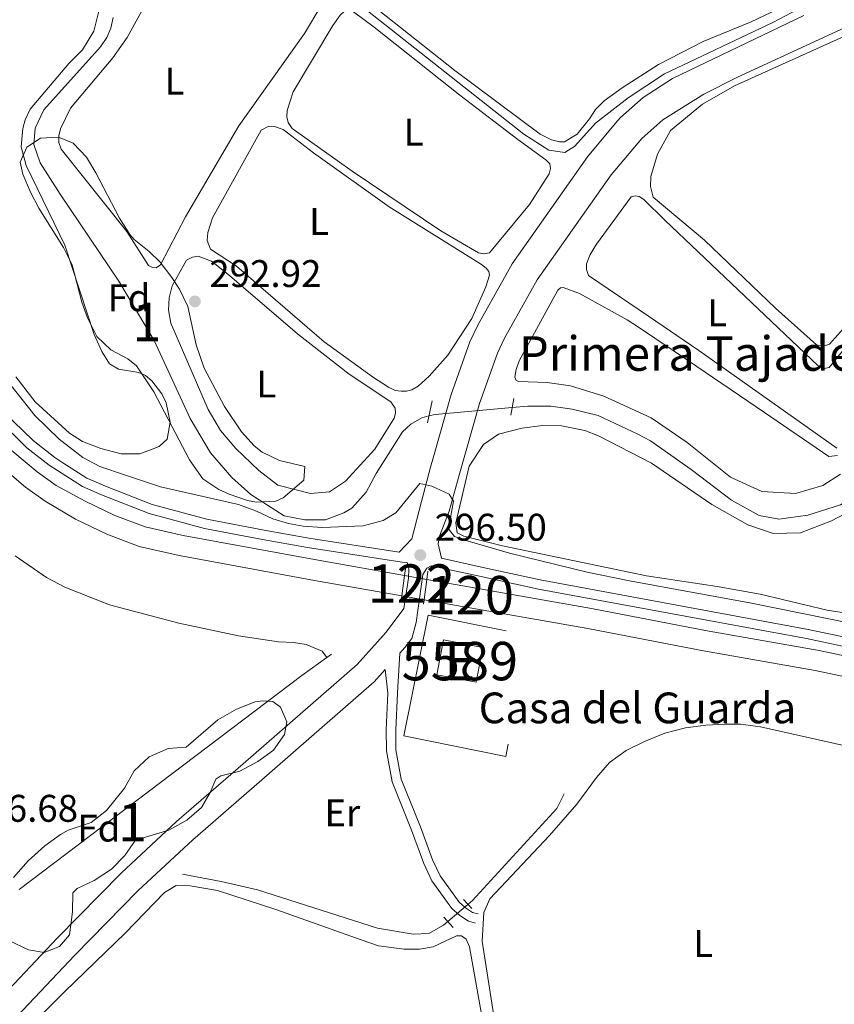
# Model space of a CAD drawing. Units: metres. Extents: x 622689 to 629680, y 641800 to 646549.
# Drawn here: x 624196 to 624408, y 644721 to 644977 of the extents above; entities that cross this region are included whole.
import ezdxf
from ezdxf.enums import TextEntityAlignment as Align

# ---------------------------------------------------------------- set-up
doc = ezdxf.new("R2010")
doc.units = ezdxf.units.M
doc.header["$MEASUREMENT"] = 0
for name, pattern in [('DGN Style 1', [52.815964140000006, 0.08788014000000001, -52.728084]), ('DGN Style 2', [87.88014000000001, 52.728084, -35.15205600000001]), ('DGN Style 3', [123.03219600000003, 87.88014000000001, -35.15205600000001]), ('DGN Style 5', [61.516098000000014, 26.364042, -35.15205600000001]), ('DGN Style 7', [175.76028000000005, 79.09212600000001, -35.15205600000001, 26.364042, -35.15205600000001])]:
    doc.linetypes.add(name, pattern=pattern)
for name, color, linetype, lineweight in [('Centroides', 7, 'Continuous', 5), ('Edificios construcciones cerramientos', 7, 'Continuous', 5), ('Entidades rústicas y varios', 7, 'Continuous', 5), ('Hidrografía', 7, 'Continuous', 5), ('Líneas de conducción', 7, 'Continuous', 5), ('Relieve y altimetría', 7, 'Continuous', 5), ('Textos de rotulación', 7, 'Continuous', 5), ('Viales y ferrocarril', 7, 'Continuous', 5)]:
    doc.layers.add(name, color=color, linetype=linetype, lineweight=lineweight)
doc.styles.add('Style-Arial', font='txt')
doc.styles.add('Style-Arial Narrow', font='txt')
doc.styles.add('Style-Times New Roman', font='txt')

# ---------------------------------------------------------------- blocks, each defined once
blk = doc.blocks.new('5PATER_34')
at = {"layer": 'Relieve y altimetría', "linetype": 'Continuous', "lineweight": 5}
h = blk.add_hatch(color=250, dxfattribs=at)
edge = h.paths.add_edge_path()
edge.add_ellipse((1.001171767711639e-08, 1.001171767711639e-08), major_axis=(-1.095731443231309, -1.110710700762829), ratio=0.9994222409660316, start_angle=0, end_angle=360)
blk = doc.blocks.new('5PATER_47')
at = {"layer": 'Relieve y altimetría', "linetype": 'Continuous', "lineweight": 5}
h = blk.add_hatch(color=250, dxfattribs=at)
edge = h.paths.add_edge_path()
edge.add_ellipse((1.001171767711639e-08, 1.001171767711639e-08), major_axis=(-1.095731443231309, -1.110710700762829), ratio=0.9994222409660316, start_angle=0, end_angle=360)

msp = doc.modelspace()

# ---------------------------------------------------------------- linework, layer by layer
at = {"layer": 'Edificios construcciones cerramientos', "color": 250, "linetype": 'DGN Style 2', "lineweight": 5, "extrusion": (0.00328594900239153, 0.01632025438626957, 0.9998614163152418), "elevation": 12872.3105644227, "flags": 128}
msp.add_lwpolyline([(-484744.526635055, -755220.1003341652), (-484744.5271177548, -755252.1166389761), (-484771.5915591493, -755252.1166389764), (-484771.5910764495, -755220.1003341649), (-484744.526635055, -755220.1003341652)], dxfattribs=at)
at = {"layer": 'Edificios construcciones cerramientos', "color": 51, "linetype": 'Continuous', "lineweight": 15, "elevation": 300.817, "flags": 128}
msp.add_lwpolyline([(624306.017, 644815.7649999999), (624316.229, 644813.8200000001), (624314.4990000001, 644804.7350000001), (624304.287, 644806.6799999999), (624306.017, 644815.7649999999)], dxfattribs=at)
at = {"layer": 'Edificios construcciones cerramientos', "color": 1, "linetype": 'Continuous', "lineweight": 15}
msp.add_3dface([(624306.017, 644815.7649999999, 300.817), (624304.287, 644806.6799999999, 300.817), (624314.4990000001, 644804.7350000001, 300.817), (624316.229, 644813.8200000001, 300.817)], dxfattribs=at)
at = {"layer": 'Edificios construcciones cerramientos', "color": 1, "linetype": 'Continuous', "lineweight": 5}
msp.add_3dface([(624306.017, 644815.7649999999, 300.817), (624304.287, 644806.6799999999, 300.817), (624314.4990000001, 644804.7350000001, 300.817), (624316.229, 644813.8200000001, 300.817)], dxfattribs=at)
at = {"layer": 'Entidades rústicas y varios', "color": 92, "linetype": 'Continuous', "lineweight": 5, "elevation": 291.418, "flags": 128}
msp.add_lwpolyline([(624282.2649999999, 644937.6710000001), (624266.638, 644948.8559999999), (624265.584, 644950.398), (624265.217, 644951.885), (624265.325, 644953.4950000001), (624266.9310000001, 644958.362), (624277.2409999999, 644975.592), (624279.129, 644978.3160000001), (624280.1950000001, 644979.2760000001), (624281.3559999999, 644979.3729999999), (624282.5789999999, 644979.173), (624287.9979999999, 644975.1880000001), (624310.223, 644957.523), (624325.287, 644945.9169999999), (624332.6510000001, 644940.663), (624333.6710000001, 644939.6570000001), (624333.7990000001, 644938.4369999999), (624333.4809999999, 644937.0050000001), (624328.321, 644929.075), (624317.949, 644916.432), (624316.521, 644916.244), (624315.0889999999, 644916.473), (624305.2779999999, 644922.216), (624282.2649999999, 644937.6710000001)], dxfattribs=at)
at = {"layer": 'Entidades rústicas y varios', "color": 92, "linetype": 'Continuous', "lineweight": 5}
for points in [[(624223.6510000001, 644922.05, 292.721), (624206.524, 644943.4439999999, 292.628), (624205.976, 644945.1680000001, 292.628), (624205.994, 644946.926, 292.628), (624206.369, 644948.746, 292.628), (624209.0149999999, 644954.067, 292.628), (624220.0079999999, 644967.22, 292.581), (624223.756, 644972.5179999999, 292.628), (624231.672, 644987.021, 292.628), (624245.7010000001, 645005.021, 292.628), (624247.217, 645005.4480000001, 292.628), (624248.47, 645005.219, 292.628), (624274.348, 644984.8670000001, 292.395), (624274.7110000001, 644984.065, 292.349), (624274.0789999999, 644980.605, 292.349), (624269.837, 644973.5160000001, 292.349), (624252.78, 644949.507, 292.395), (624238.9380000001, 644925.818, 292.628), (624232.379, 644913.321, 292.768), (624231.2520000001, 644912.568, 292.768), (624230.328, 644912.6510000001, 292.768), (624229.2520000001, 644913.1510000001, 292.768), (624223.6510000001, 644922.05, 292.721)], [(624352.4850000001, 644959.358, 289.881), (624347.7409999999, 644956.0190000001, 289.881), (624345.4920000001, 644953.7690000001, 289.881), (624343.959, 644951.3160000001, 289.881), (624340.798, 644947.362, 289.881), (624337.5050000001, 644945.344, 289.881), (624336.135, 644945.3049999999, 289.881), (624334.0460000001, 644945.8570000001, 289.881), (624331.146, 644947.3559999999, 289.835), (624308.929, 644963.8600000001, 289.835), (624276.939, 644989.324, 289.835)], [(624401.7010000001, 644984.071, 290.169), (624386.007, 644976.5530000001, 290.169), (624373.547, 644971.4709999999, 290.169), (624361.885, 644965.4340000001, 290.095), (624352.4850000001, 644959.358, 289.881)], [(624216.3230000001, 644979.3219999999, 294.306), (624215.017, 644974.129, 294.306), (624212.101, 644969.253, 294.306), (624208.52, 644965.6840000001, 294.26), (624198.5009999999, 644953.848, 294.26), (624197.2390000001, 644951.0689999999, 294.353), (624196.5989999999, 644948.801, 294.353), (624196.1540000001, 644944.061, 294.353), (624197.4680000001, 644939.1840000001, 294.353), (624207.47, 644918.4269999999, 294.399), (624215.135, 644895.182, 294.399), (624217.1610000001, 644890.8160000001, 294.399), (624219.0889999999, 644887.5519999999, 294.399), (624221.5120000001, 644886.1980000001, 294.399), (624226.7609999999, 644885.369, 294.399), (624228.494, 644884.547, 294.353), (624230.142, 644883.1880000001, 294.353), (624232.757, 644879.7490000001, 294.306), (624233.845, 644877.433, 294.26), (624234.922, 644872.3759999999, 294.306), (624234.088, 644867.9909999999, 294.306), (624232.0160000001, 644866.0700000001, 294.306), (624227.0530000001, 644864.159, 294.306), (624222.1669999999, 644864.156, 294.306), (624216.855, 644865.5800000001, 294.306), (624212.1059999999, 644867.365, 294.306), (624208.6950000001, 644869.547, 294.306), (624199.791, 644877.7390000001, 294.353), (624194.743, 644884.1699999999, 294.54)], [(624419.909, 644977.1840000001, 291.03), (624381.7080000001, 644959.9510000001, 291.179), (624373.338, 644955.159, 291.477)], [(624373.338, 644955.159, 291.477), (624365.0390000001, 644948.3219999999, 291.551), (624361.642, 644942.1610000001, 291.551), (624359.9140000001, 644936.3630000001, 291.551), (624359.8090000001, 644933.719, 291.514), (624360.524, 644930.976, 291.402), (624373.8870000001, 644919.77, 291.365), (624392.381, 644902.0989999999, 291.365), (624402.9610000001, 644892.5590000001, 291.365), (624404.828, 644892.1799999999, 291.365), (624406.3829999999, 644892.69, 291.365), (624412.8870000001, 644900.0190000001, 291.291)], [(624252.163, 644912.9780000001, 291.976), (624245.3999999999, 644917.4610000001, 291.976), (624244.4909999999, 644919.659, 291.976), (624244.686, 644921.746, 291.976), (624245.9410000001, 644925.5970000001, 291.976), (624258.5970000001, 644948.4140000001, 291.976), (624260.5260000001, 644949.44, 291.976), (624262.0760000001, 644949.3319999999, 291.976), (624264.2860000001, 644948.5419999999, 291.976), (624272.2220000001, 644942.4890000001, 291.976), (624291.831, 644928.4410000001, 291.976), (624315.855, 644913.439, 291.976), (624317.054, 644912.4639999999, 291.976), (624317.7450000001, 644911.575, 291.976), (624317.9299999999, 644910.6229999999, 291.976), (624316.9680000001, 644907.578, 291.976), (624313.3589999999, 644899.3899999999, 291.976), (624307.1070000001, 644889.8740000001, 291.976), (624302.229, 644884.3589999999, 292.023), (624299.446, 644881.808, 292.023), (624297.784, 644880.784, 292.023), (624296.3570000001, 644880.4469999999, 292.023), (624294.986, 644880.4369999999, 292.023), (624293.435, 644880.665, 292.023), (624291.702, 644881.517, 292.023), (624287.7820000001, 644884.023, 292.023), (624274.9380000001, 644893.3500000001, 292.023), (624252.163, 644912.9780000001, 291.976)], [(624408.29, 644865.6300000001, 292.882), (624372.4340000001, 644891.054, 292.063), (624359.2949999999, 644900.031, 291.84), (624343.673, 644910.531, 291.793), (624343.155, 644912.1359999999, 291.747), (624343.2050000001, 644913.6259999999, 291.747), (624344.112, 644916.0460000001, 291.747), (624345.7620000001, 644918.7080000001, 291.7), (624354.825, 644931.014, 291.7), (624355.8659999999, 644931.2890000001, 291.7), (624356.8500000001, 644931.1170000001, 291.7), (624358.1070000001, 644930.381, 291.7), (624363.5349999999, 644924.996, 291.7), (624403.469, 644887.058, 292.481), (624404.969, 644886.3759999999, 292.481), (624406.2679999999, 644886.621, 292.481), (624421.443, 644905.297, 292.555)], [(624262.946, 644856.0290000001, 292.954), (624258.0050000001, 644859.8090000001, 292.954), (624251.9780000001, 644865.548, 293), (624248.014, 644870.2579999999, 293), (624244.8189999999, 644875.7479999999, 293), (624235.074, 644898.175, 293.187), (624234.514, 644901.6270000001, 293.187), (624234.672, 644904.726, 293.187), (624235.4550000001, 644907.919, 293.14), (624239.163, 644914.588, 293.047), (624240.7069999999, 644915.3729999999, 293.047), (624242.166, 644915.5619999999, 293.047), (624245.6300000001, 644914.334, 293), (624250.362, 644910.612, 293), (624267.983, 644895.389, 293), (624281.4299999999, 644884.933, 293), (624292.2930000001, 644877.7380000001, 293), (624293.4369999999, 644876.047, 293), (624293.5050000001, 644874.737, 293), (624293.1570000001, 644873.4240000001, 293), (624288.1470000001, 644865.3459999999, 293), (624280.5460000001, 644857.0719999999, 293), (624276.335, 644854.3030000001, 293), (624271.3630000001, 644853.8219999999, 293), (624262.946, 644856.0290000001, 292.954)], [(624359.9809999999, 644873.551, 293.19), (624347.669, 644879.1570000001, 293.19), (624339.04, 644881.899, 293.097), (624332.9569999999, 644882.692, 293.004), (624325.5970000001, 644883, 293.004), (624324.9099999999, 644883.264, 293.05), (624324.517, 644884.125, 293.05), (624324.861, 644886.1229999999, 293.05), (624325.709, 644888.3929999999, 293.05), (624335.7139999999, 644906.783, 292.445), (624336.395, 644907.354, 292.445), (624337.1100000001, 644907.4180000001, 292.445), (624341.381, 644905.868, 292.585), (624353.7609999999, 644899.04, 292.864), (624356.693, 644897.1529999999, 292.817), (624369.6869999999, 644888.3289999999, 293.254), (624389.4880000001, 644874.922, 293.403), (624406.2409999999, 644863.5120000001, 293.068), (624408.47, 644863.7720000001, 293.03)], [(624426.506, 644820.3300000001, 294.408), (624405.7849999999, 644823.5120000001, 294.586), (624388.378, 644827.635, 294.586), (624377.1969999999, 644829.6529999999, 294.586), (624358.788, 644832.395, 294.586), (624321.3289999999, 644840.2609999999, 294.763), (624311.3019999999, 644842.7660000001, 294.763), (624309.5120000001, 644843.655, 294.763), (624309.169, 644846.1869999999, 294.586), (624312.6669999999, 644860.986, 294.586), (624316.3829999999, 644866.612, 294.54), (624320.327, 644869.3200000001, 294.493), (624326.334, 644870.8800000001, 294.4), (624331.871, 644871.513, 294.4), (624336.6680000001, 644871.456, 294.4), (624342.7239999999, 644870.216, 294.4), (624346.308, 644868.8999999999, 294.4), (624360.091, 644861.754, 294.447), (624375.79, 644850.996, 295.042), (624385.1089999999, 644845.716, 294.893), (624391.7720000001, 644843.4439999999, 294.856), (624398.841, 644843.6359999999, 294.707), (624406.8670000001, 644846.709, 294.633), (624417.3470000001, 644852.1680000001, 294.484)], [(624409.2209999999, 644858.902, 292.89), (624404.655, 644855.923, 293.077), (624397.5430000001, 644853.8330000001, 293.039), (624388.787, 644854.3570000001, 293.077), (624380.6470000001, 644858.131, 293.151), (624369.369, 644867.138, 293.337), (624359.9809999999, 644873.551, 293.19)], [(624194.6229999999, 644837.6240000001, 296.635), (624202.7220000001, 644832.0220000001, 296.635), (624207.497, 644829.466, 296.635), (624219.132, 644824.916, 296.457), (624237.1370000001, 644820.162, 296.635), (624252.6799999999, 644816.8530000001, 296.635), (624263.115, 644815.243, 296.635), (624266.9890000001, 644815.068, 296.635), (624270.2690000001, 644814.5549999999, 296.457), (624274.4450000001, 644812.8530000001, 296.457), (624275.673, 644811.2239999999, 296.449)], [(624321.7949999999, 644700.723, 298.138), (624316.068, 644737.399, 298.138), (624316.494, 644744.8870000001, 298.138), (624318.048, 644748.4299999999, 298.138), (624333.5730000001, 644764.8640000001, 298.138), (624340.665, 644773.004, 298.138), (624345.7860000001, 644779.9469999999, 298.138), (624349.202, 644783.831, 298.138), (624353.477, 644786.9720000001, 298.138), (624358.2760000001, 644789.3319999999, 298.138), (624363.5959999999, 644791.47, 298.138), (624368.956, 644792.8640000001, 298.138), (624374.2069999999, 644793.5860000001, 298.138), (624379.3459999999, 644793.861, 298.138), (624383.22, 644793.872, 298.138), (624388.4750000001, 644793.179, 298.138), (624412.814, 644787.6969999999, 298.138)], [(624164.727, 644681.6950000001, 298.848), (624207.52, 644724.317, 298.671), (624223.1969999999, 644739.4850000001, 298.671), (624233.4480000001, 644750.0930000001, 298.671), (624236.4610000001, 644751.852, 298.671), (624240.111, 644751.788, 298.671), (624247.192, 644750.578, 298.671), (624262.4040000001, 644745.6669999999, 298.671), (624284.5900000001, 644737.72, 298.493)], [(624284.5900000001, 644737.72, 298.493), (624289.065, 644736.1680000001, 298.493), (624295.7350000001, 644735.2930000001, 298.848), (624299.7579999999, 644735.341, 298.848), (624303.3319999999, 644735.9469999999, 298.848), (624309.396, 644738.7579999999, 299.026), (624310.7, 644738.7620000001, 299.026), (624311.8940000001, 644737.871, 299.026), (624312.719, 644735.9369999999, 299.026), (624319.5689999999, 644697.514, 299.026), (624319.203, 644695.352, 299.026), (624318.128, 644693.449, 299.026), (624313.852, 644690.6429999999, 299.026), (624305.736, 644688.9070000001, 299.026), (624277.064, 644685.139, 299.026), (624251.3740000001, 644680.8200000001, 299.026), (624171.8330000001, 644671.5830000001, 298.848)]]:
    msp.add_polyline3d(points, dxfattribs=at)
at = {"layer": 'Entidades rústicas y varios', "color": 92, "linetype": 'DGN Style 3', "lineweight": 5}
for points in [[(624262.3770000001, 644851.8840000001, 299.889), (624257.334, 644851.584, 299.889), (624254.9880000001, 644852.0719999999, 299.889), (624250.2749999999, 644853.6410000001, 299.889), (624247.5800000001, 644854.882, 299.889), (624243.422, 644857.6880000001, 299.731), (624239.9480000001, 644862.6259999999, 299.593), (624230.6780000001, 644880.3019999999, 299.214), (624226.175, 644887.0900000001, 298.973), (624223.8740000001, 644888.923, 298.772), (624219.4580000001, 644891.2679999999, 298.772), (624215.824, 644894.7220000001, 298.772), (624213.4029999999, 644899.5860000001, 298.772), (624211.976, 644903.619, 298.772), (624209.408, 644913.3729999999, 298.772), (624207.149, 644917.837, 298.772), (624200.7280000001, 644928.091, 298.772), (624198.5549999999, 644932.2479999999, 298.772), (624196.615, 644936.966, 298.772), (624195.8800000001, 644940.095, 298.772), (624197.642, 644943.9199999999, 298.772), (624201.2, 644946.327, 298.772), (624205.8459999999, 644946.5970000001, 298.772), (624209.6710000001, 644944.9550000001, 298.772), (624213.138, 644941.3300000001, 298.772), (624215.5619999999, 644937.2490000001, 298.772), (624221.719, 644925.493, 299.703), (624224.4040000001, 644921.274, 299.681), (624225.5700000001, 644919.9180000001, 299.703), (624229.443, 644916.7749999999, 300.063), (624232.284, 644914.0050000001, 300.075), (624235.3630000001, 644910.078, 300.185), (624237.3360000001, 644907.0079999999, 300.261), (624239.5, 644902.496, 300.059), (624241.712, 644892.537, 300.752), (624243.7380000001, 644886.47, 300.84), (624249.003, 644876.496, 300.128), (624253.4369999999, 644869.9369999999, 300.075), (624256.7860000001, 644866.2320000001, 300.075), (624258.835, 644864.611, 300.075), (624263.3500000001, 644862.4610000001, 299.895), (624269.943, 644860.8729999999, 299.889), (624269.7, 644857.301, 299.889), (624264.28, 644852.7010000001, 299.889), (624262.3770000001, 644851.8840000001, 299.889)], [(624223.01, 644777.1769999999, 305.631), (624225.53, 644781.6910000001, 305.631), (624229.4310000001, 644785.315, 305.631), (624234.4169999999, 644787.49, 305.631), (624239.0349999999, 644787.838, 305.631), (624247.284, 644795.013, 305.631), (624252.156, 644797.783, 305.631), (624257.031, 644799.622, 305.275), (624258.967, 644799.926, 305.275), (624261.575, 644799.709, 305.275), (624263.591, 644798.2620000001, 305.275), (624265.24, 644794.467, 305.275), (624264.6540000001, 644791.1510000001, 305.275), (624261.7779999999, 644787.06, 305.275), (624257.6840000001, 644784.149, 305.275), (624252.9839999999, 644781.619, 305.275), (624248.0689999999, 644780.3729999999, 305.275), (624246.8060000001, 644779.5160000001, 305.275), (624245.2890000001, 644776.084, 305.275), (624243.027, 644772.1669999999, 305.275), (624239.273, 644768.8659999999, 305.275), (624234.53, 644766.291, 305.275), (624225.879, 644763.663, 305.275), (624223.1329999999, 644759.7069999999, 305.275), (624219.645, 644756.1229999999, 305.275), (624215.105, 644753.203, 305.453), (624210.7350000001, 644751.098, 305.987), (624209.564, 644749.946, 306.163), (624209.48, 644744.99, 306.865), (624208.7010000001, 644739.0290000001, 306.874), (624206.139, 644735.9680000001, 306.874), (624202.1200000001, 644734.466, 306.874), (624198.0959999999, 644735.1259999999, 306.696), (624192.986, 644737.533, 305.986)], [(624192.986, 644737.533, 305.986), (624198.0959999999, 644735.1259999999, 306.696), (624202.1200000001, 644734.466, 306.874), (624206.139, 644735.9680000001, 306.874), (624208.7010000001, 644739.0290000001, 306.874), (624209.48, 644744.99, 306.865), (624209.564, 644749.946, 306.163), (624210.7350000001, 644751.098, 305.987), (624215.105, 644753.203, 305.453), (624219.645, 644756.1229999999, 305.275), (624223.1329999999, 644759.7069999999, 305.275), (624225.879, 644763.663, 305.275), (624234.53, 644766.291, 305.275), (624239.273, 644768.8659999999, 305.275), (624243.027, 644772.1669999999, 305.275), (624245.2890000001, 644776.084, 305.275), (624246.8060000001, 644779.5160000001, 305.275), (624248.0689999999, 644780.3729999999, 305.275), (624252.9839999999, 644781.619, 305.275), (624257.6840000001, 644784.149, 305.275), (624261.7779999999, 644787.06, 305.275), (624264.6540000001, 644791.1510000001, 305.275), (624265.24, 644794.467, 305.275), (624263.591, 644798.2620000001, 305.275), (624261.575, 644799.709, 305.275), (624258.967, 644799.926, 305.275), (624257.031, 644799.622, 305.275), (624252.156, 644797.783, 305.631), (624247.284, 644795.013, 305.631), (624239.0349999999, 644787.838, 305.631), (624234.4169999999, 644787.49, 305.631), (624229.4310000001, 644785.315, 305.631), (624225.53, 644781.6910000001, 305.631), (624223.01, 644777.1769999999, 305.631), (624218.308, 644771.3489999999, 305.516), (624214.3559999999, 644768.25, 305.453), (624208.4010000001, 644766.2960000001, 305.453), (624206.3729999999, 644765.1699999999, 305.453), (624202.341, 644762.219, 305.453), (624197.993, 644758.2949999999, 305.453), (624194.145, 644753.973, 305.453)], [(624194.145, 644753.973, 305.453), (624197.993, 644758.2949999999, 305.453), (624202.341, 644762.219, 305.453), (624206.3729999999, 644765.1699999999, 305.453), (624208.4010000001, 644766.2960000001, 305.453), (624214.3559999999, 644768.25, 305.453), (624218.308, 644771.3489999999, 305.516), (624223.01, 644777.1769999999, 305.631)]]:
    msp.add_polyline3d(points, dxfattribs=at)
msp.add_polyline3d([(624262.3770000001, 644851.8840000001, 299.889), (624264.28, 644852.7010000001, 299.889), (624269.7, 644857.301, 299.889), (624269.943, 644860.8729999999, 299.889), (624263.3500000001, 644862.4610000001, 299.895), (624258.835, 644864.611, 300.075), (624256.7860000001, 644866.2320000001, 300.075), (624253.4369999999, 644869.9369999999, 300.075), (624249.003, 644876.496, 300.128), (624243.7380000001, 644886.47, 300.84), (624241.712, 644892.537, 300.752), (624239.5, 644902.496, 300.059), (624237.3360000001, 644907.0079999999, 300.261), (624235.3630000001, 644910.078, 300.185), (624232.284, 644914.0050000001, 300.075), (624229.443, 644916.7749999999, 300.063), (624225.5700000001, 644919.9180000001, 299.703), (624224.4040000001, 644921.274, 299.681), (624221.719, 644925.493, 299.703), (624215.5619999999, 644937.2490000001, 298.772), (624213.138, 644941.3300000001, 298.772), (624209.6710000001, 644944.9550000001, 298.772), (624205.8459999999, 644946.5970000001, 298.772), (624201.2, 644946.327, 298.772), (624197.642, 644943.9199999999, 298.772), (624195.8800000001, 644940.095, 298.772), (624196.615, 644936.966, 298.772), (624198.5549999999, 644932.2479999999, 298.772), (624200.7280000001, 644928.091, 298.772), (624207.149, 644917.837, 298.772), (624209.408, 644913.3729999999, 298.772), (624211.976, 644903.619, 298.772), (624213.4029999999, 644899.5860000001, 298.772), (624215.824, 644894.7220000001, 298.772), (624219.4580000001, 644891.2679999999, 298.772), (624223.8740000001, 644888.923, 298.772), (624226.175, 644887.0900000001, 298.973), (624230.6780000001, 644880.3019999999, 299.214), (624239.9480000001, 644862.6259999999, 299.593), (624243.422, 644857.6880000001, 299.731), (624247.5800000001, 644854.882, 299.889), (624250.2749999999, 644853.6410000001, 299.889), (624254.9880000001, 644852.0719999999, 299.889), (624257.334, 644851.584, 299.889)], close=True, dxfattribs=at)
at = {"layer": 'Hidrografía', "color": 5, "linetype": 'Continuous', "lineweight": 5, "flags": 128}
for points, elevation in [([(624302.212, 644874.0220000001), (624300.317, 644873.571), (624297.4680000001, 644871.854), (624295.3360000001, 644869.9029999999), (624288.4680000001, 644859.0419999999), (624285.8500000001, 644854.1680000001), (624282.1240000001, 644850.061), (624280.077, 644848.8559999999), (624275.2919999999, 644847.0360000001), (624269.9299999999, 644846.97), (624264.591, 644848.006), (624255.8530000001, 644853.6370000001), (624250.908, 644857.983), (624245.412, 644864.4410000001), (624240.1070000001, 644873.402), (624230.7649999999, 644893.6570000001), (624221.514, 644909.1159999999), (624206.256, 644931.743), (624201.1070000001, 644939.872), (624199.436, 644944.6570000001), (624199.794, 644948.8899999999), (624202.0560000001, 644953.672), (624216.781, 644970.068), (624218.4029999999, 644972.4920000001), (624219.5190000001, 644974.912), (624220.0959999999, 644977.717)], 293.055), ([(624337.379, 644775.7139999999), (624335.49, 644771.9099999999), (624313.5789999999, 644748.0079999999), (624312.3459999999, 644746.9580000001)], 297.25)]:
    msp.add_lwpolyline(points, dxfattribs=dict(at, elevation=elevation))
at = {"layer": 'Hidrografía', "color": 5, "linetype": 'DGN Style 5', "lineweight": 5, "flags": 128}
for points, elevation in [([(624323.8500000001, 644876.2420000001), (624303.797, 644874.399), (624302.212, 644874.0220000001)], 293.055), ([(624312.3459999999, 644746.9580000001), (624307.125, 644742.5079999999)], 297.25)]:
    msp.add_lwpolyline(points, dxfattribs=dict(at, elevation=elevation))
at = {"layer": 'Hidrografía', "color": 170, "linetype": 'DGN Style 5', "lineweight": 5, "extrusion": (0.002350793482929978, -0.0004143192114997779, 0.9999971510507376), "elevation": 1495.703285168797, "flags": 128}
msp.add_lwpolyline([(624293.439853709, 644833.2170447749), (624299.2158706605, 644832.1990446874)], dxfattribs=at)
at = {"layer": 'Hidrografía', "color": 170, "linetype": 'DGN Style 5', "lineweight": 5, "extrusion": (0.002522138271288628, -0.0004446974032421176, 0.9999967205260025), "elevation": 1583.084768859802, "flags": 128}
msp.add_lwpolyline([(624292.4396319566, 644828.0177529231), (624298.2076514431, 644827.0007528223)], dxfattribs=at)
at = {"layer": 'Hidrografía', "color": 5, "linetype": 'Continuous', "lineweight": 5, "extrusion": (0.5272056084685542, -0.6960732674590662, 0.4873769103354825), "elevation": -119569.7371501866, "flags": 128}
msp.add_lwpolyline([(886863.8757840912, 67078.37348048494), (886956.0154099911, 67078.37348048494), (886964.111107328, 67078.02876809298)], dxfattribs=at)
at = {"layer": 'Hidrografía', "color": 5, "linetype": 'Continuous', "lineweight": 5, "extrusion": (0.03000330400447533, 0.02177659161615145, 0.9993125546126189), "elevation": 33068.36870167854, "flags": 128}
msp.add_lwpolyline([(155149.2476573529, -883366.8050819873), (155149.2476573528, -883368.2616618853)], dxfattribs=at)
at = {"layer": 'Hidrografía', "color": 5, "linetype": 'Continuous', "lineweight": 5}
for points in [[(624449.0109999999, 644886.5549999999, 293.166), (624446.6140000001, 644888.744, 293.166), (624442.132, 644889.712, 293.166), (624437.4820000001, 644889.561, 293.129), (624433.638, 644887.8970000001, 293.129), (624430.5220000001, 644885.0160000001, 293.166), (624425.3570000001, 644877.747, 293.203), (624421.9569999999, 644869.5390000001, 293.278), (624420.7, 644862.297, 293.315), (624419.3430000001, 644858.7760000001, 293.315), (624415.8740000001, 644854.773, 293.315), (624409.2749999999, 644850.9040000001, 293.315), (624400.7590000001, 644848.1950000001, 293.278), (624393.219, 644847.2139999999, 293.278), (624388.105, 644848.0970000001, 293.278), (624380.929, 644852.1089999999, 293.278), (624370.449, 644860.125, 293.241), (624359.7919999999, 644867.541, 293.129), (624356.5630000001, 644869.2749999999, 293.055), (624346.2520000001, 644874.1499999999, 293.055), (624339.4480000001, 644875.8319999999, 293.055), (624333.872, 644876.5689999999, 293.055), (624327.943, 644876.618, 293.055), (624323.8500000001, 644876.2420000001, 293.055)], [(624238.091, 644754.837, 297.605), (624248.1540000001, 644752.9280000001, 297.605), (624257.585, 644750.719, 297.605), (624288.791, 644740.7860000001, 297.427), (624298.145, 644739.1740000001, 297.427), (624302.1680000001, 644739.408, 297.427), (624306.0360000001, 644741.5800000001, 297.25), (624307.125, 644742.5079999999, 297.25)]]:
    msp.add_polyline3d(points, dxfattribs=at)
at = {"layer": 'Hidrografía', "color": 170, "linetype": 'Continuous', "lineweight": 15}
for points in [[(624190.0819999999, 644861.5700000001, 295.337), (624197.3030000001, 644855.5430000001, 295.337), (624202.3770000001, 644851.888, 295.337), (624210.25, 644847.1780000001, 295.159), (624218.4180000001, 644843.253, 295.159), (624226.8459999999, 644840.0719999999, 295.337), (624237.2450000001, 644837.7180000001, 295.159), (624272.4280000001, 644831.2609999999, 295.337), (624295.1699999999, 644827.25, 295.28), (624295.1699999999, 644827.25, 296.799), (624295.8589999999, 644832.5419999999, 296.748), (624295.8589999999, 644832.5419999999, 295.28), (624273.372, 644836.5079999999, 295.337), (624238.315, 644842.943, 295.159), (624228.3829999999, 644845.1910000001, 295.337), (624220.5179999999, 644848.1599999999, 295.159), (624212.7790000001, 644851.879, 295.159), (624205.2760000001, 644855.9110000001, 295.337), (624200.344, 644859.4639999999, 295.337), (624197.673, 644861.692, 295.337), (624193.4369999999, 644865.2250000001, 295.337)], [(624193.4369999999, 644865.2250000001, 295.337), (624197.673, 644861.692, 295.337), (624200.344, 644859.4639999999, 295.337), (624205.2760000001, 644855.9110000001, 295.337), (624212.7790000001, 644851.879, 295.159), (624220.5179999999, 644848.1599999999, 295.159), (624228.3829999999, 644845.1910000001, 295.337), (624238.315, 644842.943, 295.159), (624273.372, 644836.5079999999, 295.337), (624295.8589999999, 644832.5419999999, 295.28)], [(624190.0819999999, 644861.5700000001, 295.337), (624197.3030000001, 644855.5430000001, 295.337), (624202.3770000001, 644851.888, 295.337), (624210.25, 644847.1780000001, 295.159), (624218.4180000001, 644843.253, 295.159), (624226.8459999999, 644840.0719999999, 295.337), (624237.2450000001, 644837.7180000001, 295.159), (624272.4280000001, 644831.2609999999, 295.337), (624295.1699999999, 644827.25, 295.28)], [(624578.429, 644728.169, 295.69), (624462.7309999999, 644791.587, 295.514), (624446.7490000001, 644799.5800000001, 295.337), (624431.456, 644805.7760000001, 295.337), (624416.7609999999, 644810.271, 295.337), (624403.696, 644813.021, 295.337), (624374.581, 644818.163, 295.159), (624344.504, 644823.9639999999, 295.159), (624301.635, 644831.524, 295.266), (624301.635, 644831.524, 296.593), (624300.9380000001, 644826.233, 296.484), (624300.9380000001, 644826.233, 295.265), (624343.5360000001, 644818.72, 295.159), (624373.6130000001, 644812.919, 295.159), (624402.683, 644807.7860000001, 295.337), (624415.4299999999, 644805.1030000001, 295.337), (624429.672, 644800.746, 295.337), (624444.5519999999, 644794.717, 295.337), (624460.256, 644786.8640000001, 295.514), (624576.9539999999, 644722.896, 295.692)], [(624301.635, 644831.524, 295.266), (624344.504, 644823.9639999999, 295.159), (624374.581, 644818.163, 295.159), (624403.696, 644813.021, 295.337), (624416.7609999999, 644810.271, 295.337), (624431.456, 644805.7760000001, 295.337), (624446.7490000001, 644799.5800000001, 295.337), (624462.7309999999, 644791.587, 295.514), (624578.429, 644728.169, 295.69)], [(624300.9380000001, 644826.233, 295.265), (624343.5360000001, 644818.72, 295.159), (624373.6130000001, 644812.919, 295.159), (624402.683, 644807.7860000001, 295.337), (624415.4299999999, 644805.1030000001, 295.337), (624429.672, 644800.746, 295.337), (624444.5519999999, 644794.717, 295.337), (624460.256, 644786.8640000001, 295.514), (624576.9539999999, 644722.896, 295.692)]]:
    msp.add_polyline3d(points, dxfattribs=at)
at = {"layer": 'Hidrografía', "color": 170, "linetype": 'DGN Style 1', "lineweight": 15}
msp.add_polyline3d([(624300.9380000001, 644826.233, 296.484), (624301.635, 644831.524, 296.593), (624301.635, 644831.524, 295.266), (624295.8589999999, 644832.5419999999, 295.28), (624295.8589999999, 644832.5419999999, 296.748), (624295.1699999999, 644827.25, 296.799), (624295.1699999999, 644827.25, 295.28)], close=True, dxfattribs=at)
at = {"layer": 'Líneas de conducción', "color": 250, "linetype": 'Continuous', "lineweight": 15, "extrusion": (-0.002010590732450815, 0.001946211293968961, 0.999996084885589), "elevation": 280.7001980862497, "flags": 128}
msp.add_lwpolyline([(623367.5518100217, 646439.079970327), (625715.4924491572, 644166.3296660311)], dxfattribs=at)
at = {"layer": 'Líneas de conducción', "color": 6, "linetype": 'DGN Style 7', "lineweight": 5, "extrusion": (-0.661994959989552, -0.623687897016069, 0.4156634216094853), "elevation": -815575.5152763891, "flags": 128}
msp.add_lwpolyline([(-43195.31684664334, 373042.9799395057), (-43160.70218258456, 373042.6478956861), (-40065.54377594474, 373049.1964155182)], dxfattribs=at)
at = {"layer": 'Relieve y altimetría', "color": 30, "linetype": 'Continuous', "lineweight": 5, "flags": 128}
for points, elevation in [([(624276.7749999999, 644986.969), (624326.8729999999, 644947.3589999999), (624333.426, 644943.1440000001), (624337.541, 644942.605), (624340.122, 644944.2309999999), (624345.5630000001, 644950.227), (624353.98, 644956.7479999999), (624363.4709999999, 644963.0430000001), (624391.619, 644976.4280000001), (624404.7919999999, 644983.3829999999)], 290), ([(624193.4850000001, 644882.0630000001), (624199.703, 644874.173), (624206.033, 644867.996), (624212.202, 644863.212), (624216.631, 644860.892), (624223.3160000001, 644858.6100000001), (624232.3759999999, 644855.618), (624252.69, 644850.9809999999), (624257.351, 644849.281), (624261.5660000001, 644847.281), (624265.6669999999, 644846.0260000001), (624269.4680000001, 644845.3659999999), (624274.453, 644844.977), (624285.1130000001, 644845.4469999999), (624290.324, 644846.8400000001), (624293.56, 644848.8230000001), (624299.7960000001, 644856.44), (624302.9650000001, 644855.7409999999), (624307.44, 644853.6680000001), (624308.5630000001, 644851.8829999999), (624307.2790000001, 644844.6529999999), (624308.8119999999, 644842.645), (624312.1680000001, 644841.537), (624323.166, 644838.327), (624343.369, 644833.3929999999), (624354.3640000001, 644831.1140000001), (624386.129, 644825.331), (624412.22, 644820.021)], 295)]:
    msp.add_lwpolyline(points, dxfattribs=dict(at, elevation=elevation))
at = {"layer": 'Viales y ferrocarril', "color": 1, "linetype": 'DGN Style 2', "lineweight": 5, "extrusion": (0.003356086835733437, 0.0156847949478754, 0.9998713536693579), "elevation": 12503.98354846377, "flags": 128}
msp.add_lwpolyline([(-475553.6367807298, -761121.208131081), (-475553.6367807298, -761127.006197914)], dxfattribs=at)
at = {"layer": 'Viales y ferrocarril', "color": 1, "linetype": 'DGN Style 2', "lineweight": 5, "flags": 128}
for points, elevation in [([(624323.4809999999, 644874.257), (624324.2860000001, 644878.5819999999)], 293.702), ([(624313.325, 644745.8840000001), (624311.1570000001, 644748.2620000001)], 298.671)]:
    msp.add_lwpolyline(points, dxfattribs=dict(at, elevation=elevation))
at = {"layer": 'Viales y ferrocarril', "color": 1, "linetype": 'Continuous', "lineweight": 5, "extrusion": (0.001218133225836688, 0.00935655819978214, 0.999955484494234), "elevation": 7090.623527049313, "flags": 128}
msp.add_lwpolyline([(624295.0342845989, 644794.4231084003), (624295.3353111758, 644796.7352096091)], dxfattribs=at)
at = {"layer": 'Viales y ferrocarril', "color": 1, "linetype": 'Continuous', "lineweight": 5, "extrusion": (-0.002695166000819144, -0.02052326053627299, 0.9997857429755579), "elevation": -14620.11245709542, "flags": 128}
msp.add_lwpolyline([(535027.0328725867, 720483.0135350546), (535027.0328725867, 720480.8395665637)], dxfattribs=at)
at = {"layer": 'Viales y ferrocarril', "color": 1, "linetype": 'Continuous', "lineweight": 5, "extrusion": (0.001233757515496694, 0.009476117230781579, 0.9999543394798693), "elevation": 7177.472920481572, "flags": 128}
msp.add_lwpolyline([(624294.3286248897, 644788.1860322903), (624295.0176872895, 644793.4782699086)], dxfattribs=at)
at = {"layer": 'Viales y ferrocarril', "color": 1, "linetype": 'Continuous', "lineweight": 5, "extrusion": (-0.002666989170579265, -0.02024539411984919, 0.9997914838533563), "elevation": -14423.34288843241, "flags": 128}
msp.add_lwpolyline([(534736.1123478601, 720700.7500386431), (534736.1123478599, 720695.4122140862)], dxfattribs=at)
at = {"layer": 'Viales y ferrocarril', "color": 1, "linetype": 'Continuous', "lineweight": 5, "extrusion": (0.001250520134092964, 0.009610804974226205, 0.9999530332106313), "elevation": 7274.787681822477, "flags": 128}
msp.add_lwpolyline([(624294.0976280242, 644785.4757565476), (624294.3106478669, 644787.1128321555)], dxfattribs=at)
at = {"layer": 'Viales y ferrocarril', "color": 1, "linetype": 'Continuous', "lineweight": 5, "extrusion": (-0.002703668941911067, -0.02061998179697507, 0.9997837298760892), "elevation": -14687.78836377997, "flags": 128}
msp.add_lwpolyline([(535171.2729096226, 720366.9879864617), (535171.2729096229, 720365.8339448681)], dxfattribs=at)
at = {"layer": 'Viales y ferrocarril', "color": 1, "linetype": 'DGN Style 2', "lineweight": 5, "extrusion": (-0.03233848845153141, 0.03666470764237173, 0.9988042457750015), "elevation": 3748.536146626266, "flags": 128}
msp.add_lwpolyline([(-894690.9538484104, -70474.40047082969), (-894690.9538484104, -70470.7799823269)], dxfattribs=at)
at = {"layer": 'Viales y ferrocarril', "color": 250, "linetype": 'Continuous', "lineweight": 5}
for points in [[(624305.4909999999, 644837.0020000001, 296.572), (624304.629, 644840.764, 296.146), (624304.9210000001, 644842.7390000001, 295.969), (624307.436, 644849.2649999999, 295.258), (624310.0549999999, 644858.585, 294.726), (624315.369, 644877.237, 293.563), (624320.0590000001, 644890.3859999999, 292.982), (624321.8759999999, 644894.244, 292.771), (624330.395, 644909.449, 291.951), (624349.629, 644936.737, 290.923), (624357.5590000001, 644946.24, 290.544), (624363.0190000001, 644951.0449999999, 290.537), (624373.6769999999, 644957.7760000001, 290.532), (624382.2660000001, 644962.0460000001, 290.499), (624461.3300000001, 644998.638, 289.631), (624486.0120000001, 645009.581, 289.347), (624511.9610000001, 645021.223, 288.379), (624527.7550000001, 645027.882, 288.043), (624535.8600000001, 645030.696, 287.708), (624540.808, 645031.463, 287.58)], [(624100.49, 644977.538, 296.875), (624105.845, 644975.753, 297.04), (624110.9550000001, 644973.5530000001, 297.179), (624115.317, 644971.1100000001, 297.225), (624119.5719999999, 644968.1000000001, 297.179), (624124.994, 644963.727, 296.993), (624131.5050000001, 644956.77, 296.621), (624137.325, 644948.8640000001, 296.432), (624178.837, 644887.497, 296.435), (624184.7860000001, 644879.4639999999, 296.404), (624189.8700000001, 644873.3489999999, 296.353), (624197.635, 644865.7509999999, 296.227), (624203.4450000001, 644861.2080000001, 296.109), (624212.1000000001, 644855.6640000001, 296.065), (624217.0819999999, 644853.4650000001, 296.062), (624229.412, 644848.615, 296.062), (624243.8770000001, 644844.76, 296.062), (624258.909, 644841.848, 296.239), (624270.611, 644839.7949999999, 296.062), (624295.244, 644835.99, 296.772), (624296.5349999999, 644835.869, 296.772)], [(624294.622, 644812.277, 296.638), (624295.943, 644813.7509999999, 296.638), (624297.746, 644816.1429999999, 296.638), (624298.905, 644820.263, 296.684), (624300.584, 644832.784, 296.684), (624301.6599999999, 644834.426, 296.684), (624302.8130000001, 644835.0630000001, 296.684), (624315.3700000001, 644832.321, 296.062), (624330.666, 644828.9909999999, 296.062), (624400.3829999999, 644816.095, 296.062), (624417.4539999999, 644812.4550000001, 296.062), (624427.9720000001, 644809.369, 296.246), (624433.4809999999, 644807.523, 296.074), (624439.3770000001, 644805.365, 296.239), (624449.159, 644801.095, 296.239), (624469.852, 644790.4380000001, 296.239), (624500.0700000001, 644774.3189999999, 296.239), (624573.342, 644734.145, 296.239)], [(624155.9890000001, 644676.578, 298.642), (624210.071, 644733.788, 298.163), (624226.577, 644750.5660000001, 297.526), (624240.7620000001, 644763.794, 297.375), (624258.024, 644778.764, 296.66), (624287.9990000001, 644804.885, 296.638), (624290.851, 644808.068, 296.638), (624291.538, 644801.8859999999, 297.17), (624291.115, 644792.358, 297.872), (624291.1710000001, 644786.9099999999, 297.881), (624292.6089999999, 644778.868, 298.058), (624297.71, 644766.2550000001, 298.236), (624300.8630000001, 644757.621, 298.591), (624302.979, 644753.091, 298.591), (624308.1969999999, 644745.871, 298.591), (624310.2509999999, 644744.051, 298.591), (624312.49, 644742.605, 298.414), (624314.317, 644742.0889999999, 298.414)]]:
    msp.add_polyline3d(points, dxfattribs=at)
at = {"layer": 'Viales y ferrocarril', "color": 250, "linetype": 'DGN Style 3', "lineweight": 5}
for points in [[(624191.686, 644875.024, 296.353), (624199.263, 644867.6100000001, 296.227), (624204.8729999999, 644863.223, 296.109), (624207.027, 644861.842, 296.097), (624213.27, 644857.844, 296.065), (624218.078, 644855.7220000001, 296.062), (624230.183, 644850.9610000001, 296.062), (624244.429, 644847.1640000001, 296.062), (624259.3559999999, 644844.273, 296.239), (624271.0120000001, 644842.2280000001, 296.062), (624294.477, 644838.6030000001, 296.741), (624297.7350000001, 644842.031, 296.146), (624300.2779999999, 644851.7609999999, 295.081), (624302.6000000001, 644860.7080000001, 294.726), (624303.3630000001, 644863.3899999999, 294.56), (624307.983, 644879.604, 293.563), (624312.885, 644893.348, 292.982), (624314.98, 644897.794, 292.771), (624323.828, 644913.587, 291.951), (624343.4750000001, 644941.462, 290.923), (624350.7509999999, 644950.1810000001, 290.599), (624351.99, 644951.666, 290.544), (624357.898, 644956.865, 290.537), (624365.5549999999, 644961.8570000001, 290.383), (624399.679, 644978.1769999999, 290.35)], [(624151.3759999999, 644680.9140000001, 298.642), (624205.514, 644738.183, 298.163), (624222.1599999999, 644755.104, 297.526), (624236.5279999999, 644768.503, 297.375), (624253.871, 644783.5430000001, 296.66), (624283.5449999999, 644809.4010000001, 296.638), (624291.0490000001, 644817.777, 296.638), (624295.685, 644823.926, 296.638), (624296.8929999999, 644831.7890000001, 296.815), (624296.997, 644834.2479999999, 296.815), (624296.5349999999, 644835.869, 296.772)], [(624305.4909999999, 644837.0020000001, 296.572), (624315.895, 644834.73, 296.062), (624331.152, 644831.4070000001, 296.062), (624400.8640000001, 644818.513, 296.062), (624418.0590000001, 644814.8470000001, 296.062), (624428.7110000001, 644811.7220000001, 296.246), (624434.2960000001, 644809.8489999999, 296.074), (624440.294, 644807.655, 296.239), (624450.217, 644803.3219999999, 296.239), (624470.996, 644792.621, 296.239), (624501.243, 644776.487, 296.239), (624574.5360000001, 644736.3019999999, 296.239)], [(624294.622, 644812.277, 296.638), (624294.0120000001, 644801.9680000001, 297.17), (624293.5830000001, 644792.315, 297.872), (624293.6359999999, 644787.1410000001, 297.881), (624294.993, 644779.5549999999, 298.058), (624300.013, 644767.1410000001, 298.236), (624303.1440000001, 644758.568, 298.591), (624305.1159999999, 644754.3470000001, 298.591), (624310.037, 644747.537, 298.591), (624311.747, 644746.0220000001, 298.591), (624313.517, 644744.879, 298.414), (624314.987, 644744.4639999999, 298.414)]]:
    msp.add_polyline3d(points, dxfattribs=at)

# ---------------------------------------------------------------- block references
at = {"layer": 'Relieve y altimetría', "color": 250, "linetype": 'Continuous', "lineweight": 5}
for name, p in [('5PATER_34', (624241.335, 644903.8189999999, 292.924)), ('5PATER_47', (624299.9550000001, 644837.8300000001, 296.5))]:
    msp.add_blockref(name, p, dxfattribs=at)

# ---------------------------------------------------------------- texts
at = {"layer": 'Centroides', "color": 92, "linetype": 'Continuous', "lineweight": 5, "style": 'Style-Arial Narrow'}
for p in [(624228.8741957275, 644898.477001, 293.552), (624225.0991957276, 644768.338001, 297.336)]:
    msp.add_text('1', height=10.000002, dxfattribs=at).set_placement(p, align=Align.MIDDLE_CENTER)
at = {"layer": 'Centroides', "color": 5, "linetype": 'Continuous', "lineweight": 5, "style": 'Style-Arial Narrow'}
msp.add_text('122', height=10.000002, dxfattribs=at).set_placement((624297.6416600079, 644830.4200009999, 296.743), align=Align.MIDDLE_CENTER)
at = {"layer": 'Centroides', "color": 170, "linetype": 'Continuous', "lineweight": 5, "style": 'Style-Arial Narrow'}
msp.add_text('120', height=10.000002, dxfattribs=at).set_placement((624312.9596600079, 644827.3970009999, 296.219), align=Align.MIDDLE_CENTER)
at = {"layer": 'Centroides', "color": 1, "linetype": 'Continuous', "lineweight": 5, "style": 'Style-Arial Narrow'}
for s, p in [('5589', (624310.2581948072, 644810.250001, 296.834)), ('E', (624310.2579909326, 644810.250001, 296.834))]:
    msp.add_text(s, height=10.000002, dxfattribs=at).set_placement(p, align=Align.MIDDLE_CENTER)
at = {"layer": 'Entidades rústicas y varios', "color": 92, "linetype": 'Continuous', "lineweight": 5}
for s, style, p in [('L', 'Style-Arial Narrow', (624236.0461597834, 644961.132001, 292.514)), ('L', 'Style-Arial Narrow', (624298.2221597834, 644947.848001, 291.418)), ('L', 'Style-Arial Narrow', (624273.6371597834, 644924.594001, 291.976)), ('Fd', 'Style-Arial', (624224.2009673102, 644904.787001, 293.461)), ('L', 'Style-Arial Narrow', (624377.1771597834, 644900.879001, 292.049)), ('L', 'Style-Arial Narrow', (624259.9071597834, 644882.345001, 293)), ('Er', 'Style-Arial Narrow', (624279.6878385227, 644770.788001, 297.587)), ('Fd', 'Style-Arial', (624216.3719673103, 644766.8020009999, 297.18)), ('L', 'Style-Arial Narrow', (624373.5461597834, 644736.814001, 298.224))]:
    msp.add_text(s, height=7.000002, dxfattribs=dict(at, style=style)).set_placement(p, align=Align.MIDDLE_CENTER)
at = {"layer": 'Textos de rotulación', "color": 250, "linetype": 'Continuous', "lineweight": 5, "style": 'Style-Arial'}
for s, height, p in [('292.92', 7.000002, (624245.085, 644907.5689999999, 292.924)), ('296.50', 7.000002, (624303.7050000001, 644841.5800000001, 296.5)), ('Casa del Guarda', 7.999998000000001, (624315.1470000001, 644794.075, 297.519)), ('296.68', 7.000002, (624181.804, 644768.4510000001, 296.678))]:
    msp.add_text(s, height=height, dxfattribs=at).set_placement(p)
at = {"layer": 'Textos de rotulación', "color": 5, "linetype": 'Continuous', "lineweight": 5, "style": 'Style-Times New Roman'}
msp.add_text('Primera Tajadera', height=9, dxfattribs=at).set_placement((624375.1851005859, 644890.2749999999, 292.112), align=Align.MIDDLE_CENTER)

doc.saveas('drawing.dxf')
